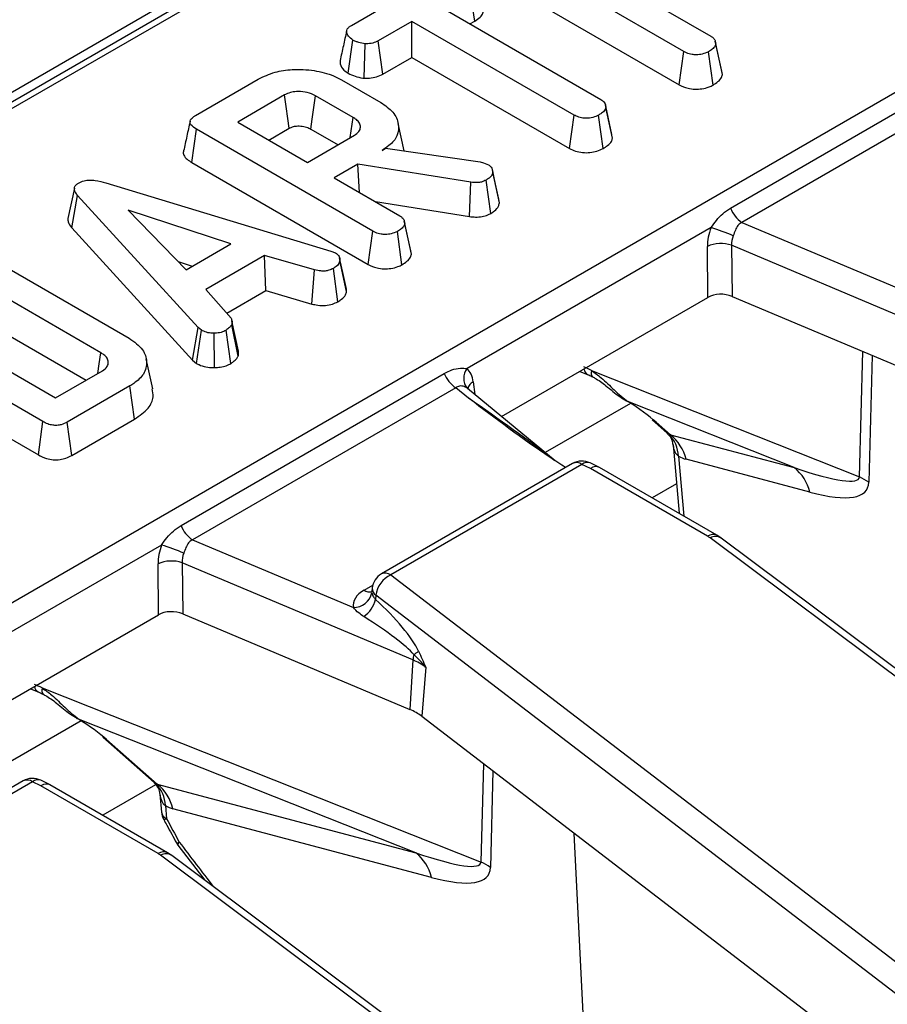
# Model space of a CAD drawing. Units: millimetres. Extents: x 8 to 418, y -29 to 291.
# Drawn here: x 272 to 279, y 132 to 140 of the extents above; entities that cross this region are included whole.
import ezdxf

# ---------------------------------------------------------------- set-up
doc = ezdxf.new("R2010")
doc.units = ezdxf.units.MM

msp = doc.modelspace()

# ---------------------------------------------------------------- linework, layer by layer
at = {"color": 7, "linetype": 'Continuous', "lineweight": 25}
for p, q in [((351.394952, 185.260057), (250.480713, 127.003507)), ((254.349213, 125.347623), (304.280675, 154.172443)), ((291.091916, 150.373298), (260.770436, 132.86908)), ((291.163338, 150.366225), (260.841858, 132.862007)), ((277.07346, 139.706728), (275.728439, 140.483192)), ((274.537052, 139.905498), (275.236437, 140.309245)), ((275.477764, 139.937721), (275.441518, 140.191224)), ((275.692392, 140.229574), (277.038334, 139.452578)), ((276.779757, 140.112691), (277.278861, 139.824564)), ((275.204123, 140.054179), (276.440686, 139.340327)), ((274.999363, 139.935973), (274.741492, 139.787108)), ((276.235925, 139.222121), (274.999363, 139.935973)), ((274.999363, 139.661546), (274.999363, 139.935973)), ((275.44181, 139.916965), (275.477764, 139.937721)), ((274.513023, 139.540378), (274.548889, 139.794126)), ((274.635626, 139.502737), (274.641352, 139.765129)), ((274.776215, 139.532725), (274.741492, 139.787108)), ((277.363407, 139.55627), (277.313877, 139.784259)), ((277.367811, 139.529929), (277.317253, 139.764353)), ((274.776215, 139.532725), (274.999363, 139.661546)), ((274.999363, 139.661546), (276.200761, 138.967993)), ((277.038334, 139.452578), (277.07346, 139.706728)), ((277.296347, 139.450852), (277.260944, 139.704881)), ((277.429758, 138.51241), (279.438078, 139.671788)), ((277.367811, 139.529929), (277.362846, 139.556233)), ((279.52556, 139.562961), (277.51724, 138.403583)), ((273.348544, 139.219387), (273.826532, 139.495324)), ((274.46129, 139.491261), (274.761393, 139.318015)), ((274.027774, 139.375086), (273.669442, 139.168226)), ((274.549913, 139.203688), (274.263248, 139.369176)), ((276.476758, 139.293598), (276.475188, 139.300828)), ((276.524656, 139.073037), (276.477357, 139.290842)), ((276.528936, 139.045666), (276.478439, 139.280115)), ((276.200761, 138.967993), (276.235925, 139.222121)), ((276.457849, 138.966797), (276.422449, 139.220828)), ((273.669442, 139.168226), (274.20182, 138.860891)), ((274.939414, 138.948236), (274.893912, 139.157314)), ((273.319216, 138.859569), (273.355263, 139.113187)), ((274.700284, 138.336722), (273.355263, 139.113187)), ((273.907129, 139.031013), (274.062478, 139.120694)), ((274.20182, 138.860891), (274.560151, 139.067751)), ((274.228321, 139.114912), (274.435083, 138.995551)), ((274.770671, 138.95287), (274.798185, 138.968754)), ((274.798185, 138.968754), (275.519007, 138.864031)), ((273.319216, 138.859569), (274.665158, 138.082573)), ((274.586066, 138.8463), (274.406581, 138.742685)), ((275.44862, 138.709625), (274.586066, 138.8463)), ((274.59808, 138.632135), (274.586066, 138.8463)), ((275.519007, 138.864031), (275.545882, 138.856643)), ((275.545882, 138.856643), (275.583635, 138.843345)), ((275.612122, 138.806944), (275.611982, 138.807587)), ((275.66615, 138.552355), (275.615628, 138.786458)), ((272.66426, 138.703936), (274.38105, 138.184569)), ((274.406581, 138.742685), (274.905685, 138.454559)), ((275.437329, 138.447958), (275.44862, 138.709625)), ((275.599819, 138.47146), (275.564758, 138.725693)), ((272.423544, 138.664863), (272.373287, 138.433592)), ((272.402846, 138.363134), (272.447981, 138.609371)), ((273.368764, 137.601667), (272.447981, 138.609371)), ((274.720312, 138.561572), (275.437329, 138.447958)), ((273.618316, 138.240348), (272.832547, 138.495968)), ((272.832547, 138.495968), (273.275342, 138.042353)), ((274.990231, 138.186264), (274.940701, 138.414254)), ((274.994635, 138.159923), (274.944077, 138.394348)), ((277.51724, 138.403583), (278.744178, 137.886718)), ((272.402846, 138.363134), (273.325651, 137.353217)), ((274.665158, 138.082573), (274.700284, 138.336722)), ((274.923171, 138.080846), (274.887768, 138.334875)), ((277.281493, 138.363479), (275.420518, 137.289161)), ((273.275342, 138.042353), (273.618316, 138.240348)), ((277.257463, 137.831141), (277.253531, 138.220484)), ((279.198545, 137.487123), (277.438051, 138.228756)), ((277.438051, 138.228756), (277.441983, 137.839412)), ((273.874587, 138.151878), (273.426033, 137.892933)), ((274.255634, 138.040875), (273.874587, 138.151878)), ((273.884435, 137.883135), (273.874587, 138.151878)), ((274.38105, 138.184569), (274.415923, 138.171086)), ((274.994635, 138.159923), (274.98967, 138.186228)), ((273.213997, 138.105197), (273.322858, 138.069783)), ((274.500302, 137.877438), (274.449836, 138.111983)), ((271.943182, 138.039435), (272.84029, 137.521545)), ((274.235645, 137.780825), (274.255634, 138.040875)), ((274.434242, 137.798572), (274.399286, 138.052881)), ((272.624651, 137.409619), (271.749299, 137.914949)), ((273.426033, 137.892933), (273.618636, 137.672775)), ((273.585551, 137.710594), (273.884435, 137.883135)), ((273.884435, 137.883135), (274.235645, 137.780825)), ((275.683689, 136.92262), (277.257463, 137.831141)), ((277.441983, 137.839412), (278.893559, 137.227916)), ((271.152934, 137.715477), (272.279118, 137.065345)), ((272.183776, 136.883973), (270.838754, 137.660437)), ((271.714311, 137.66072), (272.51238, 137.200005)), ((273.673434, 137.384391), (273.623755, 137.623276)), ((273.676204, 137.422236), (273.625922, 137.653728)), ((273.325651, 137.353217), (273.368764, 137.601667)), ((273.355725, 137.328288), (273.393719, 137.580981)), ((273.393719, 137.580981), (273.368764, 137.601667)), ((273.491455, 137.29626), (273.490021, 137.558633)), ((273.618316, 137.327486), (273.580883, 137.580427)), ((270.802708, 137.406819), (272.148569, 136.62987)), ((273.02132, 137.133378), (272.971245, 137.363486)), ((273.325651, 137.353217), (273.355725, 137.328288)), ((272.279118, 137.065345), (272.637449, 137.272205)), ((273.237625, 136.092343), (275.245945, 137.251721)), ((276.280451, 137.267124), (276.338189, 137.244239)), ((276.368853, 137.273451), (278.413509, 136.463036)), ((272.845729, 137.156031), (272.367741, 136.880094)), ((272.881871, 136.902468), (272.845729, 137.156031)), ((275.333427, 137.142894), (273.325107, 135.983516)), ((275.429999, 137.063275), (275.333427, 137.142894)), ((276.092225, 136.585801), (275.42237, 137.138065)), ((277.916061, 136.533478), (276.64669, 137.036602)), ((272.148569, 136.62987), (272.183776, 136.883973)), ((272.402639, 136.625813), (272.367741, 136.880094)), ((272.402639, 136.625813), (272.881871, 136.902468)), ((276.831632, 136.897945), (276.947062, 136.79606)), ((276.861706, 136.880426), (276.970793, 136.78414)), ((276.970793, 136.78414), (277.916061, 136.533478)), ((276.991041, 136.709111), (277.03768, 136.185845)), ((276.426273, 136.536729), (276.358482, 136.569626)), ((278.035686, 136.346426), (277.090418, 136.597089)), ((276.224691, 136.564823), (274.76632, 135.722924)), ((276.296114, 136.557751), (274.837743, 135.715851)), ((276.360698, 136.52641), (276.296114, 136.557751)), ((277.254991, 136.010146), (276.360698, 136.52641)), ((277.326414, 136.017218), (276.429034, 136.535265)), ((277.017753, 136.409415), (276.832394, 136.30241)), ((273.325107, 135.983516), (274.552045, 135.466651)), ((285.8983, 129.550355), (277.273779, 135.997816)), ((277.359316, 135.995586), (277.326414, 136.017218)), ((285.983836, 129.548125), (277.359316, 135.995586)), ((273.08936, 135.943412), (271.228385, 134.869094)), ((273.06533, 135.411074), (273.061398, 135.800417)), ((275.006411, 135.067057), (273.245918, 135.808689)), ((273.245918, 135.808689), (273.24985, 135.419346)), ((274.837743, 135.715851), (282.760226, 129.646542)), ((274.695803, 135.615367), (274.693313, 135.593504)), ((274.724086, 135.559926), (274.720534, 135.52874)), ((282.646569, 129.490618), (274.724086, 135.559926)), ((271.491556, 134.502553), (273.06533, 135.411074)), ((273.24985, 135.419346), (274.983667, 134.688951)), ((275.006411, 135.067057), (274.983667, 134.688951)), ((275.104125, 135.011508), (275.07331, 134.637991)), ((272.088318, 134.847057), (272.146056, 134.824172)), ((272.17672, 134.853384), (275.526291, 133.525757)), ((275.028843, 133.596198), (272.454557, 134.616535)), ((275.07331, 134.637991), (282.789395, 128.726801)), ((272.639499, 134.477878), (273.032155, 134.1313)), ((272.669573, 134.460359), (273.055886, 134.11938)), ((272.032558, 134.144756), (270.574187, 133.302857)), ((272.103981, 134.137684), (270.64561, 133.295784)), ((272.168565, 134.106343), (272.103981, 134.137684)), ((272.23414, 134.116662), (272.166349, 134.149559)), ((273.062858, 133.590079), (272.168565, 134.106343)), ((273.134281, 133.597151), (272.236901, 134.115198)), ((273.043517, 134.115137), (272.640261, 133.882343)), ((273.055886, 134.11938), (275.028843, 133.596198)), ((273.076134, 134.04435), (273.088464, 133.906012)), ((273.117468, 133.956874), (273.126421, 133.856422)), ((275.148468, 133.409147), (273.175511, 133.932328)), ((276.364844, 131.185033), (276.237312, 133.746264)), ((273.213924, 133.654076), (273.419515, 133.386882)), ((281.706167, 127.130288), (273.081646, 133.577749)), ((273.167183, 133.575519), (273.134281, 133.597151)), ((281.791703, 127.128058), (273.167183, 133.575519))]:
    msp.add_line(p, q, dxfattribs=at)
at = {"color": 8, "linetype": 'Continuous', "lineweight": 25}
for p, q in [((278.413509, 136.463036), (278.439546, 137.419175)), ((278.510866, 137.38913), (278.484529, 136.421976)), ((275.466103, 137.188624), (275.47963, 137.090857)), ((276.667168, 137.023567), (276.016706, 136.648063)), ((277.032375, 136.621635), (277.073219, 136.163385)), ((277.03768, 136.185845), (277.037911, 136.183767)), ((274.634579, 135.598849), (274.699848, 135.636528)), ((272.475035, 134.6035), (271.824573, 134.227996)), ((275.526291, 133.525757), (275.546703, 134.275331)), ((275.617367, 134.221196), (275.597311, 133.484696))]:
    msp.add_line(p, q, dxfattribs=at)
at = {"color": 7, "linetype": 'Continuous', "lineweight": 25, "flags": 128}
for points in [[(274.062478, 139.120694), (274.052115, 139.196688), (274.039946, 139.285888), (274.027774, 139.375086)], [(274.228321, 139.114912), (274.238753, 139.190867), (274.251, 139.280022), (274.263248, 139.369176)], [(274.527876, 139.049119), (274.528104, 139.050723), (274.549913, 139.203688)], [(275.661432, 138.579844), (275.636708, 138.693713), (275.612687, 138.80434)], [(274.496169, 137.906359), (274.471406, 138.020343), (274.446642, 138.134327)], [(272.60216, 137.251833), (272.612718, 137.325901), (272.624651, 137.409619)], [(276.64669, 137.036602), (276.637277, 137.039091), (276.634372, 137.040767)], [(276.831632, 136.897945), (276.840359, 136.891164), (276.861706, 136.880426)], [(272.454557, 134.616535), (272.445144, 134.619024), (272.442239, 134.6207)], [(272.639499, 134.477878), (272.648226, 134.471097), (272.669573, 134.460359)]]:
    msp.add_lwpolyline(points, dxfattribs=at)
at = {"color": 7, "linetype": 'Continuous', "lineweight": 25}
for centre, radius, start, end in [((277.635489, 138.588214), 0.219252, 200.2271138, 237.3620294), ((276.917006, 137.119744), 1.296043, 65.7027411, 73.6663196), ((277.356875, 137.97738), 0.264158, 72.1031735, 113.0303733), ((275.451676, 137.327526), 0.219252, 200.2271138, 237.3620294), ((276.791737, 136.614822), 0.240734, 1.6217913, 45.69107), ((276.762391, 136.519083), 0.337175, 13.376602, 51.823597), ((276.296114, 136.441102), 0.142857, 64.1142702, 119.9973117), ((277.707659, 136.268421), 0.337175, 13.376602, 51.823597), ((278.229969, 136.063628), 0.439562, 54.611112, 65.3198147), ((273.443356, 136.168147), 0.219252, 200.2271138, 237.3620294), ((277.160261, 135.845312), 0.190116, 53.3374108, 60.113939), ((272.724873, 134.699677), 1.296043, 65.7027411, 73.6663196), ((273.164742, 135.557313), 0.264158, 72.1031735, 113.0303733), ((274.837743, 135.599202), 0.142857, 119.9973117, 173.5027682), ((274.922308, 135.534824), 0.199806, 115.0393325, 172.782557), ((274.553184, 135.610313), 0.143666, 269.5457085, 347.8056151), ((274.513521, 135.573401), 0.211776, 303.9384128, 347.8257536), ((275.234196, 135.051933), 0.228286, 165.5477556, 176.2015932), ((274.83745, 134.656124), 0.444312, 53.1159471, 67.6491453), ((274.850138, 135.386664), 0.32205, 300.4057417, 308.2741166), ((274.828661, 134.311959), 0.407615, 53.1159471, 67.6491453), ((272.103981, 134.021035), 0.142857, 64.1142702, 119.9973117), ((272.87683, 133.950061), 0.240734, 1.6217913, 45.69107), ((272.847484, 133.854323), 0.337175, 13.376602, 51.823597), ((273.230757, 133.918694), 0.142857, 185.0933546, 208.3701714), ((273.327637, 133.740548), 0.142857, 208.7065453, 217.2506825), ((272.968128, 133.425245), 0.190116, 53.3374108, 60.113939), ((274.82044, 133.331141), 0.337175, 13.376602, 51.823597), ((275.34275, 133.126348), 0.439562, 54.611112, 65.3198147)]:
    msp.add_arc(centre, radius, start, end, dxfattribs=at)
at = {"color": 8, "linetype": 'Continuous', "lineweight": 25}
for centre, radius, start, end in [((275.512876, 137.214498), 0.118762, 141.0477586, 218.935121), ((276.364077, 137.28975), 0.052359, 184.8930598, 240.3674605), ((276.413596, 137.258376), 0.047214, 161.3803727, 227.0137693), ((275.508673, 137.113983), 0.085927, 119.697788, 165.4996136), ((276.254606, 136.502749), 0.068906, 52.9592162, 115.7303254), ((276.337278, 136.511274), 0.062085, 70.0294856, 131.5310219), ((277.29653, 135.95482), 0.069184, 64.392629, 126.8992948), ((277.3147, 135.92583), 0.082804, 57.397263, 119.6161478), ((274.796017, 135.658648), 0.070804, 53.891642, 114.7978996), ((274.678664, 135.663745), 0.078453, 235.8108056, 280.554089), ((274.760898, 135.61364), 0.065117, 178.4802065, 235.5761497), ((272.171944, 134.869683), 0.052359, 184.8930598, 240.3674605), ((272.221463, 134.838309), 0.047214, 161.3803727, 227.0137693), ((272.062472, 134.082682), 0.068906, 52.9592162, 115.7303254), ((272.145144, 134.091207), 0.062085, 70.0294856, 131.5310219), ((273.153432, 133.916418), 0.065796, 189.1005467, 245.7624621), ((273.106746, 133.887856), 0.037084, 267.3926608, 302.0431806), ((273.201311, 133.713136), 0.041216, 271.4260534, 302.2441044), ((273.239527, 133.658068), 0.025916, 128.7633982, 188.8500805), ((273.104397, 133.534753), 0.069184, 64.392629, 126.8992948), ((273.122567, 133.505763), 0.082804, 57.397263, 119.6161478)]:
    msp.add_arc(centre, radius, start, end, dxfattribs=at)
at = {"color": 7, "linetype": 'Continuous', "lineweight": 25}
for centre, major_axis, ratio, start_param, end_param in [((277.459016, 138.316996), (0.124876, 0.257249), 0.63443153, 1.69599331, 2.23626748), ((277.559647, 138.26907), (0.07668, 0.121424), 0.78143492, 1.79125573, 2.3315299), ((277.358205, 137.772222), (0.142863, -0.000127), 0.5810564, 0.94467572, 2.35397056), ((275.263005, 137.049266), (0.128302, 0.260648), 0.61667676, 5.54415502, 6.08442919), ((276.331719, 136.963582), (-0.302434, 0.314545), 0.62086109, 5.18241837, 5.3456587), ((276.515055, 137.011404), (0.42617, -0.246127), 0.18201315, 0.73315986, 1.36329461), ((276.661577, 137.238589), (-0.310433, 0.453867), 0.0884668, 2.96254171, 3.11419311), ((276.974585, 137.425405), (-0.193325, 0.830469), 0.41184074, 2.77474976, 2.92640115), ((276.360698, 136.409761), (0.066969, 0.12626), 0.55193211, 6.26337589, 7.04869279), ((275.471075, 137.953082), (2.939561, -1.499866), 0.089691, 5.73881245, 6.31715733), ((275.784083, 138.139898), (2.683101, -1.777461), 0.17220828, 5.81188369, 6.39022858), ((273.266883, 135.896929), (0.124876, 0.257249), 0.63443153, 1.69599331, 2.23626748), ((273.367514, 135.849003), (0.07668, 0.121424), 0.78143492, 1.79125573, 2.3315299), ((274.837743, 135.482554), (0.286982, 0.000467), 0.57485204, 2.35642595, 3.23530255), ((274.479162, 135.467861), (0.582324, -0.471641), 0.27129534, 0.51128642, 1.37028415), ((273.166072, 135.352156), (0.142863, -0.000127), 0.5810564, 0.94467572, 2.35397056), ((274.365505, 135.428585), (0.677735, -0.384981), 0.14154803, 0.38967194, 1.24866967), ((272.139586, 134.543515), (-0.302434, 0.314545), 0.62086109, 5.18241837, 5.3456587), ((272.322922, 134.591337), (0.42617, -0.246127), 0.18201315, 0.73315986, 1.36329461), ((272.168565, 133.989694), (0.066969, 0.12626), 0.55193211, 6.26337589, 7.04869279), ((272.74667, 134.573828), (-0.310433, 0.453867), 0.0884668, 2.96254171, 3.11419311), ((273.059678, 134.760644), (-0.193325, 0.830469), 0.41184074, 2.77474976, 2.92640115), ((282.138539, 137.517568), (-9.375291, 15.727311), 0.52687145, 1.49043634, 1.50153411), ((272.583857, 135.015803), (2.939561, -1.499866), 0.089691, 5.73881245, 6.31715733), ((272.896864, 135.202619), (2.683101, -1.777461), 0.17220828, 5.81188369, 6.39022858)]:
    msp.add_ellipse(centre, major_axis=major_axis, ratio=ratio, start_param=start_param, end_param=end_param, dxfattribs=at)
at = {"color": 8, "linetype": 'Continuous', "lineweight": 25}
for centre, major_axis, ratio, start_param, end_param in [((275.347432, 137.014699), (1.048535, -0.717019), 0.06829236, 0.8633853, 1.53872234), ((277.123621, 136.830766), (0.081822, 0.213792), 0.49371331, 2.34718784, 3.04884267), ((273.208714, 134.166005), (0.081822, 0.213792), 0.49371331, 2.34718784, 3.04884267), ((282.714013, 146.299415), (-14.62438, 24.485077), 0.52422514, 1.78164399, 1.79689476)]:
    msp.add_ellipse(centre, major_axis=major_axis, ratio=ratio, start_param=start_param, end_param=end_param, dxfattribs=at)
at = {"color": 7, "linetype": 'Continuous', "lineweight": 25}
for points, knots in [([(275.477764, 139.937721), (275.492702, 139.947395), (275.520459, 139.96537), (275.544893, 139.998446), (275.542599, 140.020463), (275.541472, 140.031279)], [0, 0, 0, 0, 0.37219666, 0.69158227, 1, 1, 1, 1]), ([(274.548889, 139.794126), (274.536487, 139.803475), (274.511696, 139.822163), (274.497439, 139.852124), (274.503098, 139.876854), (274.517709, 139.893118), (274.531098, 139.901687), (274.537052, 139.905498)], [0, 0, 0, 0, 0.28318596, 0.56607684, 0.72157943, 0.87618158, 1, 1, 1, 1]), ([(274.500231, 139.861697), (274.492041, 139.824587), (274.4755, 139.749633), (274.459226, 139.674813), (274.451009, 139.637036)], [0, 0, 0, 0, 0.49510364, 1, 1, 1, 1]), ([(277.278861, 139.824564), (277.285055, 139.820498), (277.300475, 139.810375), (277.31406, 139.789276), (277.31617, 139.772808), (277.317253, 139.764353)], [0, 0, 0, 0, 0.24627344, 0.61302203, 1, 1, 1, 1]), ([(274.641352, 139.765129), (274.624954, 139.76796), (274.599765, 139.77231), (274.569277, 139.783164), (274.555737, 139.790444), (274.548889, 139.794126)], [0, 0, 0, 0, 0.47963603, 0.73683063, 1, 1, 1, 1]), ([(274.741492, 139.787108), (274.728363, 139.780802), (274.701933, 139.768108), (274.663993, 139.765136), (274.644186, 139.76513), (274.641352, 139.765129)], [0, 0, 0, 0, 0.458262007, 0.922464182, 1, 1, 1, 1]), ([(277.317253, 139.764353), (277.31584, 139.758664), (277.312334, 139.744549), (277.291561, 139.724171), (277.271311, 139.711412), (277.260944, 139.704881)], [0, 0, 0, 0, 0.247869445, 0.614944877, 1, 1, 1, 1]), ([(277.260944, 139.704881), (277.245672, 139.697879), (277.218987, 139.685646), (277.173439, 139.680255), (277.13155, 139.682865), (277.098389, 139.693174), (277.080219, 139.703053), (277.07346, 139.706728)], [0, 0, 0, 0, 0.2742471, 0.4791666, 0.64396421, 0.86755496, 1, 1, 1, 1]), ([(273.826532, 139.495324), (273.867343, 139.515259), (273.942919, 139.552176), (274.09619, 139.573801), (274.252761, 139.565823), (274.381686, 139.533327), (274.441617, 139.501657), (274.46129, 139.491261)], [0, 0, 0, 0, 0.22507494, 0.41680766, 0.65426357, 0.88650422, 1, 1, 1, 1]), ([(274.452151, 139.637029), (274.451426, 139.628478), (274.449301, 139.603412), (274.471686, 139.568685), (274.50156, 139.548228), (274.513023, 139.540378)], [0, 0, 0, 0, 0.24189617, 0.70911256, 1, 1, 1, 1]), ([(274.513023, 139.540378), (274.529886, 139.532058), (274.562769, 139.515834), (274.607687, 139.506407), (274.631852, 139.503232), (274.635626, 139.502737)], [0, 0, 0, 0, 0.47043465, 0.91730569, 1, 1, 1, 1]), ([(274.635626, 139.502737), (274.643609, 139.502714), (274.670963, 139.502635), (274.717931, 139.507809), (274.755169, 139.521659), (274.772868, 139.530965), (274.776215, 139.532725)], [0, 0, 0, 0, 0.15561995, 0.53325253, 0.91173336, 1, 1, 1, 1]), ([(277.296347, 139.450852), (277.30946, 139.459137), (277.336032, 139.475925), (277.361563, 139.503348), (277.366035, 139.522372), (277.367811, 139.529929)], [0, 0, 0, 0, 0.3699924, 0.74975119, 1, 1, 1, 1]), ([(277.038334, 139.452578), (277.059534, 139.442343), (277.09465, 139.425388), (277.1578, 139.417186), (277.213755, 139.421125), (277.261564, 139.433132), (277.286493, 139.445832), (277.296347, 139.450852)], [0, 0, 0, 0, 0.28336779, 0.469376, 0.65480487, 0.86354541, 1, 1, 1, 1]), ([(274.263248, 139.369176), (274.243319, 139.378679), (274.204775, 139.397057), (274.137294, 139.403187), (274.081405, 139.397355), (274.048085, 139.385783), (274.031969, 139.377296), (274.027774, 139.375086)], [0, 0, 0, 0, 0.29176509, 0.5642894, 0.74972363, 0.93485201, 1, 1, 1, 1]), ([(274.761393, 139.318015), (274.795545, 139.294201), (274.864087, 139.246408), (274.901901, 139.154893), (274.895083, 139.065106), (274.839849, 138.996386), (274.789018, 138.964411), (274.770671, 138.95287)], [0, 0, 0, 0, 0.22668569, 0.45493604, 0.6785093, 0.88395603, 1, 1, 1, 1]), ([(276.478439, 139.280115), (276.476701, 139.273433), (276.472434, 139.25702), (276.449082, 139.237529), (276.430068, 139.225605), (276.422449, 139.220828)], [0, 0, 0, 0, 0.29158258, 0.71616309, 1, 1, 1, 1]), ([(276.440686, 139.340327), (276.448974, 139.334489), (276.468496, 139.320739), (276.477167, 139.298619), (276.47815, 139.284316), (276.478439, 139.280115)], [0, 0, 0, 0, 0.34261771, 0.80695997, 1, 1, 1, 1]), ([(273.355263, 139.113187), (273.338717, 139.124089), (273.314891, 139.139786), (273.303576, 139.166466), (273.309022, 139.187233), (273.325883, 139.20515), (273.341917, 139.215223), (273.348544, 139.219387)], [0, 0, 0, 0, 0.35161222, 0.50628906, 0.66204862, 0.86030207, 1, 1, 1, 1]), ([(274.560151, 139.067751), (274.572751, 139.076751), (274.598083, 139.094843), (274.609055, 139.128688), (274.600897, 139.160405), (274.579201, 139.185579), (274.558627, 139.1983), (274.549913, 139.203688)], [0, 0, 0, 0, 0.22625787, 0.45487948, 0.65614415, 0.85436173, 1, 1, 1, 1]), ([(276.422449, 139.220828), (276.408922, 139.214503), (276.381713, 139.201782), (276.334364, 139.195701), (276.288922, 139.199734), (276.257715, 139.210108), (276.240991, 139.219328), (276.235925, 139.222121)], [0, 0, 0, 0, 0.24759548, 0.49799697, 0.66780777, 0.89936803, 1, 1, 1, 1]), ([(273.306124, 139.17427), (273.297871, 139.136395), (273.281363, 139.060641), (273.26509, 138.985598), (273.256953, 138.948075)], [0, 0, 0, 0, 0.49997918, 1, 1, 1, 1]), ([(274.062478, 139.120694), (274.072935, 139.125798), (274.091848, 139.13503), (274.131954, 139.140177), (274.173774, 139.137079), (274.207253, 139.126352), (274.223146, 139.117722), (274.228321, 139.114912)], [0, 0, 0, 0, 0.218268307, 0.394752563, 0.64699626, 0.885074835, 1, 1, 1, 1]), ([(276.457849, 138.966797), (276.469575, 138.974187), (276.495188, 138.99033), (276.522374, 139.017192), (276.527021, 139.037359), (276.528936, 139.045666)], [0, 0, 0, 0, 0.33180604, 0.72477523, 1, 1, 1, 1]), ([(273.257827, 138.94793), (273.257217, 138.946778), (273.251772, 138.93649), (273.258522, 138.913389), (273.28023, 138.883979), (273.30654, 138.867505), (273.319216, 138.859569)], [0, 0, 0, 0, 0.036492409, 0.325684152, 0.675136458, 1, 1, 1, 1]), ([(276.200761, 138.967993), (276.215635, 138.9605), (276.244747, 138.945835), (276.300017, 138.933983), (276.357192, 138.934782), (276.41286, 138.945138), (276.442546, 138.95943), (276.457849, 138.966797)], [0, 0, 0, 0, 0.20520794, 0.40164158, 0.5992742, 0.79344497, 1, 1, 1, 1]), ([(275.583635, 138.843345), (275.590991, 138.837564), (275.605095, 138.826482), (275.613348, 138.806319), (275.614861, 138.793145), (275.615628, 138.786458)], [0, 0, 0, 0, 0.34936929, 0.66979772, 1, 1, 1, 1]), ([(275.615628, 138.786458), (275.614188, 138.779614), (275.61079, 138.763465), (275.591763, 138.742501), (275.572763, 138.730676), (275.564758, 138.725693)], [0, 0, 0, 0, 0.29855262, 0.70445941, 1, 1, 1, 1]), ([(272.447981, 138.609371), (272.441486, 138.617645), (272.42844, 138.634264), (272.420933, 138.659103), (272.427328, 138.681462), (272.441444, 138.694919), (272.451711, 138.701489), (272.45438, 138.703197)], [0, 0, 0, 0, 0.26992769, 0.5421936, 0.73648821, 0.93149707, 1, 1, 1, 1]), ([(272.45438, 138.703197), (272.46794, 138.709664), (272.492758, 138.7215), (272.539346, 138.727159), (272.597978, 138.723173), (272.637612, 138.71167), (272.66426, 138.703936)], [0, 0, 0, 0, 0.22918354, 0.41947027, 0.60969591, 1, 1, 1, 1]), ([(275.564758, 138.725693), (275.553656, 138.720236), (275.534241, 138.710693), (275.492271, 138.704997), (275.465101, 138.707878), (275.44862, 138.709625)], [0, 0, 0, 0, 0.34439081, 0.6023018, 1, 1, 1, 1]), ([(275.599819, 138.47146), (275.610096, 138.477887), (275.635779, 138.493949), (275.660052, 138.5221), (275.664417, 138.543757), (275.66615, 138.552355)], [0, 0, 0, 0, 0.2868563, 0.71686772, 1, 1, 1, 1]), ([(275.66615, 138.552355), (275.666142, 138.560623), (275.666134, 138.569947), (275.661376, 138.578745), (275.660836, 138.579742)], [0, 0, 0, 0, 0.88668048, 1, 1, 1, 1]), ([(274.905685, 138.454559), (274.911879, 138.450492), (274.927299, 138.44037), (274.940884, 138.419271), (274.942994, 138.402803), (274.944077, 138.394348)], [0, 0, 0, 0, 0.24627344, 0.61302203, 1, 1, 1, 1]), ([(275.437329, 138.447958), (275.453089, 138.446304), (275.485119, 138.442944), (275.535237, 138.446211), (275.573464, 138.4581), (275.592974, 138.46799), (275.599819, 138.47146)], [0, 0, 0, 0, 0.27340891, 0.55565109, 0.84410819, 1, 1, 1, 1]), ([(277.281493, 138.363479), (277.294744, 138.38239), (277.322837, 138.422483), (277.371023, 138.47359), (277.40961, 138.499093), (277.429758, 138.51241)], [0, 0, 0, 0, 0.29904493, 0.63400604, 1, 1, 1, 1]), ([(272.373928, 138.433609), (272.373891, 138.424591), (272.37379, 138.399996), (272.391579, 138.377428), (272.402846, 138.363134)], [0, 0, 0, 0, 0.36662385, 1, 1, 1, 1]), ([(274.944077, 138.394348), (274.942664, 138.388658), (274.939158, 138.374543), (274.918385, 138.354166), (274.898135, 138.341407), (274.887768, 138.334875)], [0, 0, 0, 0, 0.247869445, 0.614944877, 1, 1, 1, 1]), ([(277.51724, 138.403583), (277.507667, 138.398097), (277.496267, 138.391563), (277.479428, 138.371292), (277.466123, 138.343919), (277.455625, 138.315454), (277.45029, 138.300987)], [0, 0, 0, 0, 0.27857865, 0.33178147, 0.66041136, 1, 1, 1, 1]), ([(274.887768, 138.334875), (274.872496, 138.327874), (274.845811, 138.31564), (274.800263, 138.31025), (274.758374, 138.31286), (274.725213, 138.323169), (274.707043, 138.333047), (274.700284, 138.336722)], [0, 0, 0, 0, 0.2742471, 0.4791666, 0.64396421, 0.86755496, 1, 1, 1, 1]), ([(274.415923, 138.171086), (274.424681, 138.164317), (274.444494, 138.149005), (274.449072, 138.12712), (274.449719, 138.114306), (274.449836, 138.111983)], [0, 0, 0, 0, 0.39348811, 0.89009197, 1, 1, 1, 1]), ([(274.923171, 138.080846), (274.936284, 138.089131), (274.962856, 138.10592), (274.988387, 138.133342), (274.992859, 138.152367), (274.994635, 138.159923)], [0, 0, 0, 0, 0.3699924, 0.74975119, 1, 1, 1, 1]), ([(274.449836, 138.111983), (274.446762, 138.101518), (274.440599, 138.080539), (274.415054, 138.062684), (274.400995, 138.053943), (274.399286, 138.052881)], [0, 0, 0, 0, 0.46651193, 0.93516245, 1, 1, 1, 1]), ([(274.665158, 138.082573), (274.686358, 138.072337), (274.721474, 138.055383), (274.784624, 138.047181), (274.840579, 138.05112), (274.888388, 138.063127), (274.913317, 138.075826), (274.923171, 138.080846)], [0, 0, 0, 0, 0.28336779, 0.469376, 0.65480487, 0.86354541, 1, 1, 1, 1]), ([(274.399286, 138.052881), (274.388414, 138.047707), (274.369533, 138.038722), (274.336255, 138.031352), (274.297723, 138.032286), (274.271744, 138.037588), (274.255634, 138.040875)], [0, 0, 0, 0, 0.270754202, 0.470236289, 0.671480441, 1, 1, 1, 1]), ([(274.434242, 137.798572), (274.443638, 137.804449), (274.468137, 137.819771), (274.493494, 137.846797), (274.498322, 137.868525), (274.500302, 137.877438)], [0, 0, 0, 0, 0.26843041, 0.69989888, 1, 1, 1, 1]), ([(274.500302, 137.877438), (274.500763, 137.885585), (274.501319, 137.895408), (274.495888, 137.904576), (274.494962, 137.90614)], [0, 0, 0, 0, 0.82943422, 1, 1, 1, 1]), ([(274.235645, 137.780825), (274.250378, 137.777785), (274.283724, 137.770904), (274.338725, 137.76755), (274.392861, 137.778832), (274.420691, 137.792108), (274.434242, 137.798572)], [0, 0, 0, 0, 0.21920594, 0.49613932, 0.75464982, 1, 1, 1, 1]), ([(273.623755, 137.623276), (273.618544, 137.615712), (273.610612, 137.6042), (273.59409, 137.590583), (273.58529, 137.583815), (273.580883, 137.580427)], [0, 0, 0, 0, 0.48890986, 0.74410426, 1, 1, 1, 1]), ([(273.618636, 137.672775), (273.62209, 137.664922), (273.627391, 137.652868), (273.62582, 137.636142), (273.624445, 137.627572), (273.623755, 137.623276)], [0, 0, 0, 0, 0.48254907, 0.74067249, 1, 1, 1, 1]), ([(273.490021, 137.558633), (273.473569, 137.559046), (273.440524, 137.559877), (273.410341, 137.572341), (273.39599, 137.579801), (273.393719, 137.580981)], [0, 0, 0, 0, 0.45495302, 0.91378309, 1, 1, 1, 1]), ([(273.580883, 137.580427), (273.568813, 137.574572), (273.544543, 137.5628), (273.510238, 137.559125), (273.492294, 137.558688), (273.490021, 137.558633)], [0, 0, 0, 0, 0.46355649, 0.93205704, 1, 1, 1, 1]), ([(272.84029, 137.521545), (272.879417, 137.492912), (272.952027, 137.439776), (272.982499, 137.340044), (272.96236, 137.248949), (272.899637, 137.189009), (272.856345, 137.162526), (272.845729, 137.156031)], [0, 0, 0, 0, 0.26633119, 0.49423275, 0.72975199, 0.93372587, 1, 1, 1, 1]), ([(272.637449, 137.272205), (272.651035, 137.282108), (272.677029, 137.301055), (272.685211, 137.336266), (272.675794, 137.367999), (272.652663, 137.392433), (272.632683, 137.404691), (272.624651, 137.409619)], [0, 0, 0, 0, 0.243315876, 0.465534808, 0.670512425, 0.867550863, 1, 1, 1, 1]), ([(273.673434, 137.384391), (273.674352, 137.389353), (273.676679, 137.401927), (273.6762, 137.414578), (273.67591, 137.422236)], [0, 0, 0, 0, 0.394617557, 1, 1, 1, 1]), ([(273.355725, 137.328288), (273.362031, 137.324974), (273.382985, 137.31396), (273.425135, 137.299208), (273.467514, 137.296052), (273.489356, 137.296241), (273.491455, 137.29626)], [0, 0, 0, 0, 0.1699863, 0.56478285, 0.95815818, 1, 1, 1, 1]), ([(273.491455, 137.29626), (273.5066, 137.296907), (273.538242, 137.298259), (273.582729, 137.309181), (273.606697, 137.32151), (273.618316, 137.327486)], [0, 0, 0, 0, 0.3211234, 0.67089916, 1, 1, 1, 1]), ([(273.618316, 137.327486), (273.62413, 137.331949), (273.639966, 137.344103), (273.661503, 137.362423), (273.669976, 137.378024), (273.673434, 137.384391)], [0, 0, 0, 0, 0.25562971, 0.69622357, 1, 1, 1, 1]), ([(275.245945, 137.251721), (275.264897, 137.261297), (275.304674, 137.281396), (275.367287, 137.295315), (275.403696, 137.291106), (275.420518, 137.289161)], [0, 0, 0, 0, 0.32868681, 0.68983358, 1, 1, 1, 1]), ([(276.338189, 137.244239), (276.341672, 137.242826), (276.355659, 137.237155), (276.370182, 137.229646), (276.381089, 137.224007)], [0, 0, 0, 0, 0.2490223, 1, 1, 1, 1]), ([(276.368853, 137.273451), (276.39374, 137.255976), (276.454863, 137.213058), (276.546157, 137.118173), (276.611893, 137.064836), (276.64669, 137.036602)], [0, 0, 0, 0, 0.2442773, 0.59995397, 1, 1, 1, 1]), ([(276.381172, 137.223193), (276.385975, 137.220752), (276.417735, 137.204616), (276.488009, 137.15249), (276.56526, 137.085563), (276.618608, 137.052908), (276.635502, 137.042566)], [0, 0, 0, 0, 0.05768411, 0.38135347, 0.80407976, 1, 1, 1, 1]), ([(272.881871, 136.902468), (272.920671, 136.929556), (272.9919, 136.979285), (273.030386, 137.063866), (273.020945, 137.113067), (273.017076, 137.133229)], [0, 0, 0, 0, 0.41387611, 0.75980475, 1, 1, 1, 1]), ([(275.426423, 137.134453), (275.417552, 137.140863), (275.399819, 137.153677), (275.361419, 137.158989), (275.342244, 137.147964), (275.333427, 137.142894)], [0, 0, 0, 0, 0.3509618, 0.70157229, 1, 1, 1, 1]), ([(275.421382, 137.138986), (275.420305, 137.140563), (275.41914, 137.142268), (275.41979, 137.140664), (275.419838, 137.140545)], [0, 0, 0, 0, 0.92569811, 1, 1, 1, 1]), ([(276.171449, 136.534087), (276.132028, 136.559588), (275.871904, 136.727861), (275.636819, 136.910186), (275.431496, 137.062167), (275.429999, 137.063275)], [0, 0, 0, 0, 0.1506078, 0.99380719, 1, 1, 1, 1]), ([(272.367741, 136.880094), (272.353357, 136.87288), (272.330609, 136.861472), (272.290627, 136.854566), (272.254612, 136.856228), (272.217149, 136.86618), (272.195473, 136.877737), (272.183776, 136.883973)], [0, 0, 0, 0, 0.26839575, 0.42446382, 0.58086704, 0.77382622, 1, 1, 1, 1]), ([(276.947421, 136.794804), (276.960151, 136.780687), (276.983037, 136.755307), (276.986798, 136.725501), (276.988467, 136.712274)], [0, 0, 0, 0, 0.55624891, 1, 1, 1, 1]), ([(272.148569, 136.62987), (272.168431, 136.619766), (272.201505, 136.602939), (272.261119, 136.592051), (272.313133, 136.593429), (272.362261, 136.605371), (272.388537, 136.618674), (272.402639, 136.625813)], [0, 0, 0, 0, 0.27309664, 0.45477228, 0.63710831, 0.80524448, 1, 1, 1, 1]), ([(273.08936, 135.943412), (273.102611, 135.962323), (273.130704, 136.002417), (273.17889, 136.053523), (273.217477, 136.079026), (273.237625, 136.092343)], [0, 0, 0, 0, 0.29904493, 0.63400604, 1, 1, 1, 1]), ([(273.325107, 135.983516), (273.315534, 135.97803), (273.304134, 135.971496), (273.287295, 135.951225), (273.27399, 135.923853), (273.263492, 135.895387), (273.258157, 135.88092)], [0, 0, 0, 0, 0.27857865, 0.33178147, 0.66041136, 1, 1, 1, 1]), ([(274.692891, 135.598093), (274.692913, 135.595232), (274.692996, 135.584564), (274.690824, 135.582062), (274.689234, 135.580232)], [0, 0, 0, 0, 0.26818469, 1, 1, 1, 1]), ([(274.693608, 135.579967), (274.696345, 135.569325), (274.700844, 135.551829), (274.714991, 135.53524), (274.720534, 135.52874)], [0, 0, 0, 0, 0.60820343, 1, 1, 1, 1]), ([(274.631756, 135.397704), (274.618576, 135.406608), (274.587051, 135.427904), (274.564922, 135.452398), (274.552045, 135.466651)], [0, 0, 0, 0, 0.41810456, 1, 1, 1, 1]), ([(275.104125, 135.011508), (275.103818, 135.011897), (275.096237, 135.021512), (275.068413, 135.055278), (275.036395, 135.086341), (275.013134, 135.108907)], [0, 0, 0, 0, 0.01138615, 0.28179536, 1, 1, 1, 1]), ([(275.049624, 135.133836), (275.067868, 135.093651), (275.086299, 135.053055), (275.103947, 135.011924), (275.104125, 135.011508)], [0, 0, 0, 0, 0.98989814, 1, 1, 1, 1]), ([(272.17672, 134.853384), (272.201607, 134.835909), (272.26273, 134.792991), (272.354024, 134.698106), (272.41976, 134.644769), (272.454557, 134.616535)], [0, 0, 0, 0, 0.2442773, 0.59995397, 1, 1, 1, 1]), ([(272.146056, 134.824172), (272.149539, 134.82276), (272.163526, 134.817088), (272.178049, 134.809579), (272.188956, 134.80394)], [0, 0, 0, 0, 0.249022298, 1, 1, 1, 1]), ([(272.189038, 134.803126), (272.193842, 134.800685), (272.225602, 134.784549), (272.295876, 134.732423), (272.373127, 134.665496), (272.426474, 134.632841), (272.443369, 134.622499)], [0, 0, 0, 0, 0.05768411, 0.38135347, 0.80407976, 1, 1, 1, 1]), ([(273.032514, 134.130043), (273.045244, 134.115926), (273.06813, 134.090546), (273.071891, 134.06074), (273.07356, 134.047514)], [0, 0, 0, 0, 0.55624891, 1, 1, 1, 1]), ([(273.105058, 133.850813), (273.113124, 133.83589), (273.145389, 133.776195), (273.177931, 133.716615), (273.202338, 133.671931)], [0, 0, 0, 0, 0.25000175, 1, 1, 1, 1])]:
    msp.add_open_spline(points, degree=3, knots=knots, dxfattribs=at)

doc.saveas('drawing.dxf')
